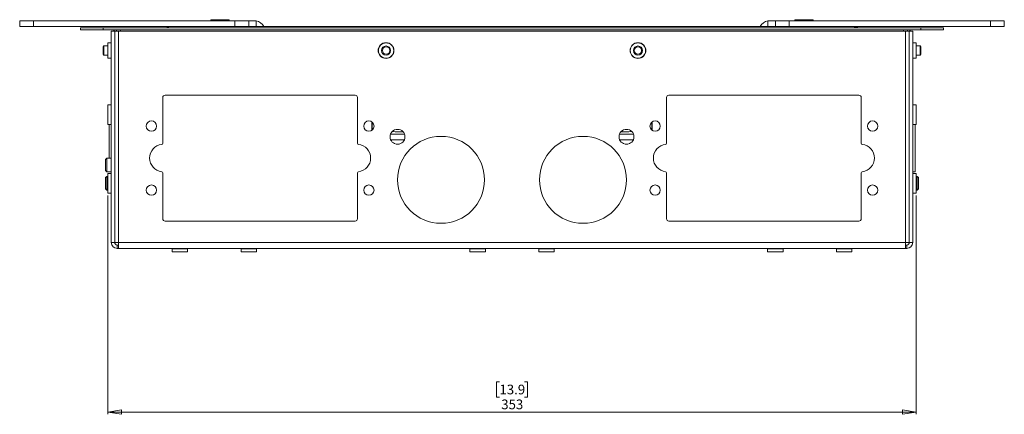
# Model space of a CAD drawing. Units: millimetres. Extents: x 73 to 2783, y 346 to 2930.
# Drawn here: x 764 to 1194, y 346 to 518 of the extents above; entities that cross this region are included whole.
import ezdxf

# ---------------------------------------------------------------- set-up
doc = ezdxf.new("R2010")
doc.units = ezdxf.units.MM
doc.styles.add('SLDTEXTSTYLE1', font='TXT', dxfattribs={"width": 0.75})
doc.dimstyles.new('SLDDIMSTYLE0', dxfattribs={"dimtxt": 4.233333, "dimasz": 6, "dimexe": 0, "dimexo": 0.0625, "dimgap": 1.058333, "dimtad": 1, "dimdec": 1, "dimrnd": 1e-09, "dimzin": 12, "dimdsep": 46, "dimtxsty": 'SLDTEXTSTYLE1', "dimblk1": 'CLOSED', "dimblk2": 'CLOSED', "dimsah": 1, "dimcen": 0.09, "dimadec": 0, "dimazin": 3, "dimtfac": 1, "dimtdec": 1, "dimtofl": 0, "dimtmove": 0, "dimatfit": 3, "dimldrblk": 'CLOSED', "dimfxl": 0, "dimfrac": 2, "dimtolj": 1, "dimtzin": 12, "dimarcsym": 0})

# ---------------------------------------------------------------- blocks, each defined once
blk = doc.blocks.new('_CLOSED')
at = {"color": 0, "linetype": 'ByBlock', "lineweight": -2}
for p, q in [((-1, 0.166667), (0, 0)), ((-1, 0.166667), (-1, -0.166667)), ((0, 0), (-1, -0.166667)), ((0, 0), (-1, 0))]:
    blk.add_line(p, q, dxfattribs=at)
blk = doc.blocks.new('_D_4')
at = {"color": 7, "linetype": 'Continuous', "lineweight": 0}
for p, q in [((802.79, 441.47), (802.79, 345.75)), ((1155.79, 441.47), (1155.79, 345.75)), ((973.81, 359.98), (972.53, 359.98)), ((972.53, 359.98), (972.53, 353.25)), ((984.76, 359.98), (986.05, 359.98)), ((986.05, 359.98), (986.05, 353.25)), ((972.53, 353.25), (973.81, 353.25)), ((986.05, 353.25), (984.76, 353.25)), ((802.79, 346.75), (1155.79, 346.75))]:
    blk.add_line(p, q, dxfattribs=at)
at = {"color": 7, "linetype": 'Continuous', "lineweight": 0, "xscale": 6, "yscale": 6, "rotation": 180}
blk.add_blockref('_CLOSED', (802.79, 346.75, -300.75), dxfattribs=at)
at = {"color": 7, "linetype": 'Continuous', "lineweight": 0, "xscale": 6, "yscale": 6}
blk.add_blockref('_CLOSED', (1155.79, 346.75, -300.75), dxfattribs=at)
at = {"color": 7, "linetype": 'Continuous', "lineweight": 0, "char_height": 4.233, "attachment_point": 1, "style": 'SLDTEXTSTYLE1'}
for s, insert in [('13.9', (973.81, 358.71)), ('353', (974.59, 352.21))]:
    blk.add_mtext(s, dxfattribs=dict(at, insert=insert))

msp = doc.modelspace()

# ---------------------------------------------------------------- linework, layer by layer
at = {"color": 7, "linetype": 'Continuous', "lineweight": 0}
for p, q in [((764.29, 515.25), (764.29, 517.75)), ((764.29, 517.75), (770.29, 517.75)), ((770.29, 517.75), (770.29, 515.25)), ((770.29, 517.75), (858.29, 517.75)), ((847.79, 518.25), (847.79, 517.75)), ((847.79, 518.25), (855.79, 518.25)), ((855.79, 517.75), (855.79, 518.25)), ((858.29, 515.25), (858.29, 517.75)), ((858.29, 517.75), (864.29, 517.75)), ((864.29, 517.75), (864.29, 515.25)), ((864.29, 517.75), (866.89, 517.75)), ((866.89, 517.75), (867.54, 517.7)), ((1091.04, 517.7), (1091.69, 517.75)), ((1091.69, 517.75), (1094.29, 517.75)), ((1094.29, 515.25), (1094.29, 517.75)), ((1094.29, 517.75), (1100.29, 517.75)), ((1100.29, 517.75), (1100.29, 515.25)), ((1100.29, 517.75), (1188.29, 517.75)), ((1102.79, 518.25), (1102.79, 517.75)), ((1102.79, 518.25), (1110.79, 518.25)), ((1110.79, 517.75), (1110.79, 518.25)), ((1188.29, 515.25), (1188.29, 517.75)), ((1188.29, 517.75), (1194.29, 517.75)), ((1194.29, 517.75), (1194.29, 515.25)), ((770.29, 515.25), (764.29, 515.25)), ((770.29, 515.25), (830.19, 515.25)), ((790.79, 513.85), (790.79, 514.75)), ((790.79, 514.75), (800.79, 514.75)), ((800.79, 513.85), (790.79, 513.85)), ((800.79, 514.75), (800.79, 513.85)), ((800.79, 514.75), (1157.79, 514.75)), ((800.79, 513.85), (1157.79, 513.85)), ((804.29, 420.85), (804.29, 513.25)), ((804.29, 513.25), (805.79, 513.25)), ((805.79, 420.85), (805.79, 513.25)), ((805.89, 512.9), (805.79, 512.9)), ((805.89, 513.25), (805.89, 420.85)), ((805.89, 513.25), (807.39, 513.25)), ((1151.18, 513.25), (807.39, 513.25)), ((807.39, 513.25), (807.39, 420.85)), ((808.34, 513.85), (808.34, 513.25)), ((830.19, 515.25), (1128.39, 515.25)), ((1128.39, 515.25), (1188.29, 515.25)), ((1150.24, 513.25), (1150.24, 513.85)), ((1151.18, 513.25), (1152.69, 513.25)), ((1151.18, 420.85), (1151.18, 513.25)), ((1152.69, 420.85), (1152.69, 513.25)), ((1152.69, 512.9), (1152.79, 512.9)), ((1152.79, 420.85), (1152.79, 513.25)), ((1154.29, 513.25), (1152.79, 513.25)), ((1154.29, 420.85), (1154.29, 513.25)), ((1157.79, 513.85), (1157.79, 514.75)), ((1157.79, 514.75), (1167.79, 514.75)), ((1167.79, 513.85), (1157.79, 513.85)), ((1167.79, 514.75), (1167.79, 513.85)), ((1194.29, 515.25), (1188.29, 515.25)), ((804.19, 508.1), (802.79, 508.1)), ((802.79, 508.1), (802.79, 501.4)), ((1155.79, 508.1), (1154.39, 508.1)), ((1155.79, 508.1), (1155.79, 501.4)), ((801.08, 506.75), (800.69, 506.36)), ((800.69, 506.36), (800.69, 503.14)), ((800.69, 503.14), (801.08, 502.75)), ((802.79, 506.75), (801.08, 506.75)), ((801.08, 506.75), (801.08, 502.75)), ((1157.5, 506.75), (1155.79, 506.75)), ((1157.89, 506.36), (1157.5, 506.75)), ((1157.5, 502.75), (1157.5, 506.75)), ((1157.5, 502.75), (1157.89, 503.14)), ((1157.89, 503.14), (1157.89, 506.36)), ((801.08, 502.75), (802.79, 502.75)), ((802.79, 501.4), (804.19, 501.4)), ((805.89, 499.75), (805.79, 499.75)), ((1152.79, 499.75), (1152.69, 499.75)), ((1154.39, 501.4), (1155.79, 501.4)), ((1155.79, 502.75), (1157.5, 502.75)), ((826.79, 484.25), (826.79, 464.21)), ((910.79, 485.25), (827.79, 485.25)), ((911.79, 464.21), (911.79, 484.25)), ((1046.79, 464.21), (1046.79, 484.25)), ((1047.79, 485.25), (1130.79, 485.25)), ((1131.79, 484.25), (1131.79, 464.21)), ((804.19, 481.02), (802.79, 481.02)), ((802.79, 481.02), (802.79, 472.47)), ((1155.79, 481.02), (1154.39, 481.02)), ((1155.79, 481.02), (1155.79, 472.47)), ((918.29, 473.43), (918.29, 470.15)), ((1040.29, 470.15), (1040.29, 473.43)), ((802.79, 472.47), (804.19, 472.47)), ((803.29, 472.47), (803.29, 457.75)), ((927.02, 469.38), (928.23, 469.27)), ((931.66, 469.27), (928.23, 469.27)), ((1030.35, 469.27), (1026.91, 469.27)), ((1030.35, 469.27), (1031.55, 469.38)), ((1154.39, 472.47), (1155.79, 472.47)), ((1155.29, 472.47), (1155.29, 451.75)), ((926.27, 468.25), (932.31, 468.25)), ((926.31, 465.75), (932.26, 465.75)), ((1026.27, 468.25), (1032.31, 468.25)), ((1026.31, 465.75), (1032.26, 465.75)), ((802.34, 457.75), (801.79, 457.2)), ((801.79, 457.2), (801.79, 452.3)), ((804.29, 457.75), (802.34, 457.75)), ((802.34, 457.75), (802.34, 451.75)), ((805.89, 457.75), (805.79, 457.75)), ((801.79, 452.3), (802.34, 451.75)), ((802.34, 451.75), (804.29, 451.75)), ((805.79, 451.75), (805.89, 451.75)), ((1154.29, 451.75), (1155.29, 451.75)), ((802.34, 449.75), (801.79, 449.2)), ((801.79, 449.2), (801.79, 444.3)), ((802.79, 449.75), (802.34, 449.75)), ((802.34, 449.75), (802.34, 443.75)), ((804.19, 451.02), (802.79, 451.02)), ((802.79, 451.02), (802.79, 442.47)), ((805.89, 449.75), (805.79, 449.75)), ((826.79, 451.29), (826.79, 431.25)), ((911.79, 431.25), (911.79, 451.29)), ((1046.79, 431.25), (1046.79, 451.29)), ((1131.79, 451.29), (1131.79, 431.25)), ((1152.79, 449.75), (1152.69, 449.75)), ((1155.79, 451.02), (1154.39, 451.02)), ((1155.79, 451.02), (1155.79, 442.47)), ((1156.23, 449.75), (1155.79, 449.75)), ((1156.79, 449.2), (1156.23, 449.75)), ((1156.23, 447.9), (1156.23, 449.75)), ((1156.23, 443.75), (1156.23, 447.9)), ((1156.79, 447.68), (1156.79, 449.2)), ((1156.79, 444.3), (1156.79, 447.68)), ((801.79, 444.3), (802.34, 443.75)), ((802.34, 443.75), (802.79, 443.75)), ((805.79, 443.75), (805.89, 443.75)), ((1152.69, 443.75), (1152.79, 443.75)), ((1155.79, 443.75), (1156.23, 443.75)), ((1156.23, 443.75), (1156.79, 444.3)), ((802.79, 442.47), (804.19, 442.47)), ((1154.39, 442.47), (1155.79, 442.47)), ((827.79, 430.25), (910.79, 430.25)), ((1130.79, 430.25), (1047.79, 430.25)), ((804.29, 420.85), (805.79, 420.85)), ((807.39, 420.85), (805.89, 420.85)), ((806.89, 419.75), (806.89, 418.25)), ((807.39, 419.75), (806.89, 419.75)), ((807.39, 418.25), (806.89, 418.25)), ((1151.18, 420.85), (807.39, 420.85)), ((807.39, 420.85), (807.39, 418.25)), ((1151.18, 418.25), (807.39, 418.25)), ((830.94, 418.15), (830.94, 416.75)), ((837.64, 416.75), (837.64, 418.15)), ((860.94, 418.15), (860.94, 416.75)), ((867.64, 416.75), (867.64, 418.15)), ((960.94, 418.15), (960.94, 416.75)), ((967.64, 416.75), (967.64, 418.15)), ((990.94, 418.15), (990.94, 416.75)), ((997.64, 416.75), (997.64, 418.15)), ((1090.94, 418.15), (1090.94, 416.75)), ((1097.64, 416.75), (1097.64, 418.15)), ((1120.94, 418.15), (1120.94, 416.75)), ((1127.64, 416.75), (1127.64, 418.15)), ((1152.69, 420.85), (1151.18, 420.85)), ((1151.18, 418.25), (1151.18, 420.85)), ((1151.69, 419.75), (1151.18, 419.75)), ((1151.69, 418.25), (1151.18, 418.25)), ((1151.69, 419.75), (1151.69, 418.25)), ((1154.29, 420.85), (1152.79, 420.85)), ((837.64, 416.75), (830.94, 416.75)), ((860.94, 416.75), (867.64, 416.75)), ((967.64, 416.75), (960.94, 416.75)), ((990.94, 416.75), (997.64, 416.75)), ((1097.64, 416.75), (1090.94, 416.75)), ((1120.94, 416.75), (1127.64, 416.75))]:
    msp.add_line(p, q, dxfattribs=at)
at = {"color": 8, "linetype": 'Continuous', "lineweight": 0}
for p, q in [((867.54, 517.7), (867.54, 515.25)), ((1091.04, 515.25), (1091.04, 517.7)), ((804.19, 508.1), (804.19, 501.4)), ((1154.39, 508.1), (1154.39, 501.4)), ((805.79, 501.39), (805.89, 501.39)), ((1152.69, 501.39), (1152.79, 501.39)), ((804.19, 481.02), (804.19, 472.47)), ((1154.39, 481.02), (1154.39, 472.47)), ((918.04, 469.88), (918.04, 473.62)), ((1040.54, 473.62), (1040.54, 470.59)), ((1040.54, 470.59), (1040.54, 469.88)), ((804.19, 451.02), (804.19, 442.47)), ((1154.39, 451.02), (1154.39, 442.47)), ((837.64, 418.15), (830.94, 418.15)), ((860.94, 418.15), (867.64, 418.15)), ((967.64, 418.15), (960.94, 418.15)), ((990.94, 418.15), (997.64, 418.15)), ((1097.64, 418.15), (1090.94, 418.15)), ((1120.94, 418.15), (1127.64, 418.15))]:
    msp.add_line(p, q, dxfattribs=at)
at = {"color": 7, "linetype": 'Continuous', "lineweight": 0}
for centre, radius in [((924.29, 504.75), 3.45), ((924.29, 504.75), 3.35), ((1034.29, 504.75), 3.45), ((1034.29, 504.75), 3.35), ((924.29, 504.75), 2), ((924.29, 504.75), 1.61), ((1034.29, 504.75), 2), ((1034.29, 504.75), 1.61), ((821.79, 471.75), 2.25), ((916.79, 471.75), 2.25), ((1041.79, 471.75), 2.25), ((1136.79, 471.75), 2.25), ((929.29, 467.05), 3.25), ((1029.29, 467.05), 3.25), ((948.29, 448.25), 19), ((1010.29, 448.25), 19), ((821.79, 443.75), 2.25), ((916.79, 443.75), 2.25), ((1041.79, 443.75), 2.25), ((1136.79, 443.75), 2.25)]:
    msp.add_circle(centre, radius, dxfattribs=at)
for centre, radius, start, end in [((866.89, 513.35), 4.4, 25.583, 81.5048), ((1091.69, 513.35), 4.4, 98.4952, 154.417), ((804.84, 512.9), 0.95, 21.6183, 90), ((804.84, 512.9), 1.85, 10.9055, 30.8981), ((1153.74, 512.9), 1.85, 149.1019, 169.0945), ((1153.74, 512.9), 0.95, 90, 158.3817), ((804.19, 508.2), 0.1, 270, 0), ((1154.39, 508.2), 0.1, 180, 270), ((804.19, 501.3), 0.1, 0, 90), ((1154.39, 501.3), 0.1, 90, 180), ((827.79, 484.25), 1, 90, 180), ((910.79, 484.25), 1, 0, 90), ((1047.79, 484.25), 1, 90, 180), ((1130.79, 484.25), 1, 0, 90), ((804.19, 481.12), 0.1, 270, 0), ((1154.39, 481.12), 0.1, 180, 270), ((804.19, 472.37), 0.1, 0, 90), ((1154.39, 472.37), 0.1, 90, 180), ((827.04, 457.75), 6, 96.6258, 263.3742), ((826.29, 464.21), 0.5, 276.6258, 0), ((912.29, 464.21), 0.5, 180, 263.3742), ((911.54, 457.75), 6, 276.6258, 83.3742), ((1047.04, 457.75), 6, 96.6258, 263.3742), ((1046.29, 464.21), 0.5, 276.6258, 0), ((1132.29, 464.21), 0.5, 180, 263.3742), ((1131.54, 457.75), 6, 276.6258, 83.3742), ((826.29, 451.29), 0.5, 0, 83.3742), ((912.29, 451.29), 0.5, 96.6258, 180), ((1046.29, 451.29), 0.5, 0, 83.3742), ((1132.29, 451.29), 0.5, 96.6258, 180), ((804.19, 451.12), 0.1, 270, 0), ((1154.39, 451.12), 0.1, 180, 270), ((804.19, 442.37), 0.1, 0, 90), ((1154.39, 442.37), 0.1, 90, 180), ((827.79, 431.25), 1, 180, 270), ((910.79, 431.25), 1, 270, 0), ((1047.79, 431.25), 1, 180, 270), ((1130.79, 431.25), 1, 270, 0), ((806.89, 420.85), 2.6, 180, 270), ((806.89, 420.85), 1.1, 180, 270), ((830.84, 418.15), 0.1, 0, 90), ((837.74, 418.15), 0.1, 90, 180), ((860.84, 418.15), 0.1, 0, 90), ((867.74, 418.15), 0.1, 90, 180), ((960.84, 418.15), 0.1, 0, 90), ((967.74, 418.15), 0.1, 90, 180), ((990.84, 418.15), 0.1, 0, 90), ((997.74, 418.15), 0.1, 90, 180), ((1090.84, 418.15), 0.1, 0, 90), ((1097.74, 418.15), 0.1, 90, 180), ((1120.84, 418.15), 0.1, 0, 90), ((1127.74, 418.15), 0.1, 90, 180), ((1151.69, 420.85), 1.1, 270, 0), ((1151.69, 420.85), 2.6, 270, 0)]:
    msp.add_arc(centre, radius, start, end, dxfattribs=at)
for points, knots in [([(828.23, 514.75), (828.62, 514.93), (829.24, 515.21), (829.93, 515.24), (830.19, 515.25)], [0, 0, 0, 0, 0.619394, 1, 1, 1, 1]), ([(830.19, 515.25), (829.93, 515.22), (829.5, 515.17), (829.06, 514.87), (828.88, 514.75)], [0, 0, 0, 0, 0.584379, 1, 1, 1, 1]), ([(1129.68, 514.75), (1129.6, 514.81), (1129.34, 515.01), (1128.91, 515.2), (1128.56, 515.23), (1128.39, 515.25)], [0, 0, 0, 0, 0.189965, 0.589646, 1, 1, 1, 1]), ([(1129, 515.13), (1129.38, 515.11), (1129.86, 515.08), (1130.24, 514.81), (1130.32, 514.75)], [0, 0, 0, 0, 0.78544, 1, 1, 1, 1])]:
    msp.add_open_spline(points, degree=3, knots=knots, dxfattribs=at)

# ---------------------------------------------------------------- dimensions: what is measured, and where the dimension line sits
dim = msp.add_linear_dim(base=(1155.79, 346.75), p1=(802.79, 442.47), p2=(1155.79, 442.47), dimstyle='SLDDIMSTYLE0', dxfattribs=at)
dim.commit()
dim.dimension.update_dxf_attribs({"geometry": '_D_4', "text_midpoint": (979.29, 346.75), "dimtype": 160})

doc.saveas('drawing.dxf')
